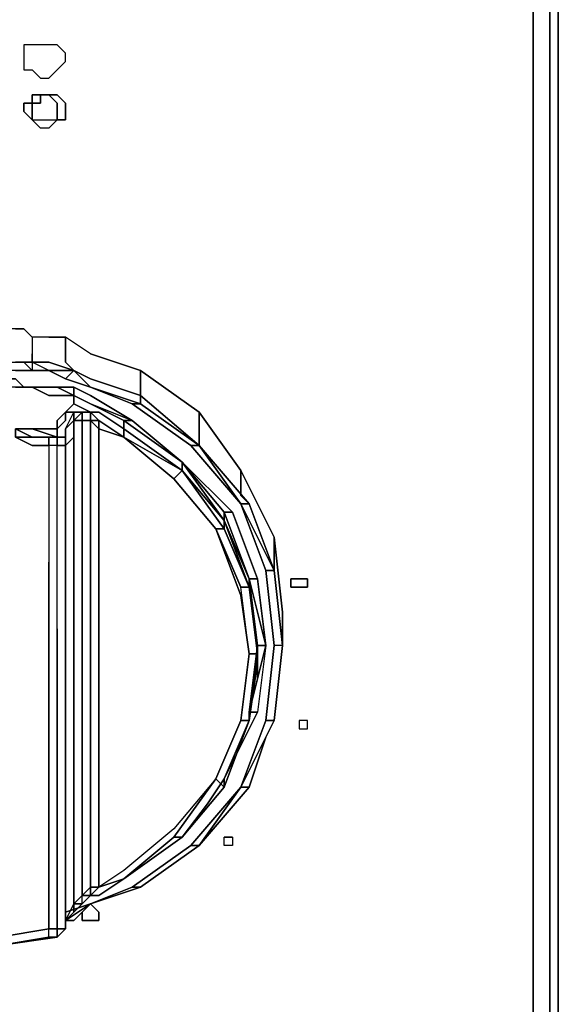
# Model space of a CAD drawing. Units: inches. Extents: x 0 to 29.9, y -29.5 to 0.
# Drawn here: x 28 to 29.9, y -26 to -22.6 of the extents above; entities that cross this region are included whole.
import ezdxf

# ---------------------------------------------------------------- set-up
doc = ezdxf.new("R2010")
doc.units = ezdxf.units.IN
doc.header["$MEASUREMENT"] = 0
doc.layers.get('0').update_dxf_attribs({"true_color": 0x5890e1})

msp = doc.modelspace()

# ---------------------------------------------------------------- linework, layer by layer
at = {"color": 111, "elevation": 0}
for points in [[(29.6565, -26.865), (29.8009, -26.6917), (29.8587, -26.4317), (29.8587, -22.5268), (29.8587, -22.4401), (29.8009, -22.4112), (29.7142, -22.3824), (20.8111, -22.3824), (20.7244, -22.3824), (20.6088, -22.3824), (20.5222, -22.3824)], [(29.8587, -22.4401), (29.8298, -22.469), (29.8009, -22.4112), (29.8587, -22.4401), (29.8587, -22.5268), (29.8587, -26.4317), (29.8587, -22.5268), (29.8298, -22.5268), (29.8009, -22.469), (29.772, -22.4401), (29.8009, -22.4112), (29.7142, -22.4112), (29.772, -22.4401), (29.7431, -22.469), (29.772, -22.5557), (29.772, -26.4028), (29.7142, -26.6339), (29.5987, -26.7784), (29.7142, -26.6339), (29.772, -26.6628), (29.7142, -26.6339)], [(29.8298, -26.4028), (29.772, -26.6628), (29.7142, -26.6339), (29.772, -26.4028), (29.772, -22.5557), (29.772, -22.4979), (29.8009, -22.469), (29.8298, -22.5268)], [(20.7244, -26.9228), (20.8111, -26.9228), (29.3653, -26.9228), (29.6565, -26.865), (29.6276, -26.8362), (29.3653, -26.8939), (29.3653, -26.865), (29.6276, -26.8362), (29.6276, -26.8073), (29.5987, -26.7784), (29.3653, -26.8073), (29.5987, -26.7784), (29.6276, -26.8073), (29.6276, -26.8362), (29.8009, -26.6917), (29.8587, -26.4317), (29.8009, -26.6917), (29.8587, -26.4317), (29.8298, -26.4028), (29.8298, -22.5268), (29.8298, -26.4028), (29.8587, -26.4317), (29.8587, -22.5268)], [(29.8298, -22.5268), (29.8298, -26.4028), (29.8587, -26.4317), (29.8009, -26.6917), (29.772, -26.6628), (29.6276, -26.8073), (29.772, -26.6628), (29.8298, -26.4028), (29.772, -26.6628), (29.8009, -26.6917), (29.772, -26.6628), (29.6276, -26.8073), (29.6276, -26.8362), (29.3653, -26.8939), (20.8111, -26.8939), (20.8111, -26.9228), (20.7244, -26.9228)]]:
    msp.add_lwpolyline(points, dxfattribs=at)
for points in [[(29.772, -26.4028), (29.772, -22.5557)], [(29.8587, -22.5268), (29.8587, -26.4317)]]:
    msp.add_lwpolyline(points, close=True, dxfattribs=at)
at = {"color": 238, "elevation": 0}
for points in [[(28.0074, -22.7868), (28.0363, -22.7868), (28.0652, -22.8157), (28.0941, -22.8157), (28.123, -22.7868), (28.1519, -22.758), (28.1519, -22.7291), (28.123, -22.7002), (28.0941, -22.7002), (28.0652, -22.7002), (28.0363, -22.7002), (28.0074, -22.7002), (28.0074, -22.7291), (28.0074, -22.758)], [(28.0941, -22.8157), (28.123, -22.7868), (28.1519, -22.758), (28.1519, -22.7291), (28.123, -22.7002), (28.0941, -22.7002), (28.0652, -22.7002), (28.0363, -22.7002), (28.0074, -22.7002), (28.0074, -22.7291), (28.0074, -22.758), (28.0074, -22.7868), (28.0363, -22.7868), (28.0652, -22.8157)], [(28.0363, -22.9024), (28.0363, -22.8735), (28.0652, -22.8735), (28.0652, -22.9024)], [(28.0363, -22.8735), (28.0363, -22.9024), (28.0652, -22.9024), (28.0652, -22.8735)], [(28.0652, -22.8735), (28.0941, -22.8735)], [(28.123, -22.9313), (28.123, -22.9602), (28.1519, -22.9602), (28.1519, -22.9313), (28.1519, -22.9024), (28.123, -22.8735), (28.0941, -22.8735), (28.123, -22.9024)], [(28.0363, -22.9024), (28.0363, -22.9313), (28.0363, -22.9602), (28.0074, -22.9313), (28.0074, -22.9024)], [(28.0074, -22.9024), (28.0074, -22.9313), (28.0363, -22.9602), (28.0363, -22.9313), (28.0363, -22.9024)], [(28.0652, -22.9602), (28.0941, -22.9602), (28.123, -22.9602), (28.0941, -22.9891), (28.0652, -22.9891), (28.0363, -22.9602)], [(28.123, -22.9602), (28.0941, -22.9891), (28.0652, -22.9891), (28.0363, -22.9602), (28.0652, -22.9602), (28.0941, -22.9602)]]:
    msp.add_lwpolyline(points, close=True, dxfattribs=at)
msp.add_lwpolyline([(28.0652, -22.8735), (28.0941, -22.8735), (28.123, -22.8735), (28.1519, -22.9024), (28.1519, -22.9313), (28.1519, -22.9602), (28.123, -22.9602), (28.123, -22.9313), (28.123, -22.9024), (28.0941, -22.8735)], dxfattribs=at)
at = {"color": 56, "elevation": 0}
for points in [[(28.0363, -23.7136), (28.0074, -23.6847), (27.9785, -23.6847), (27.9496, -23.6847), (27.8918, -23.6847)], [(27.9785, -23.6847), (28.0074, -23.6847)], [(28.0074, -23.6847), (27.9785, -23.6847)], [(28.2385, -23.7714), (28.1519, -23.7136), (28.0941, -23.7136), (28.0363, -23.7136), (28.0363, -23.7714), (28.0363, -23.8003), (28.0074, -23.8003)], [(28.0363, -23.7136), (28.0363, -23.7714)], [(28.0941, -23.7136), (28.0363, -23.7136)], [(28.0941, -23.7136), (28.1519, -23.7136), (28.0941, -23.7136), (28.0363, -23.7136), (28.0363, -23.7714), (28.0363, -23.8003), (28.0363, -23.8292)], [(28.903, -24.667), (28.8741, -24.407), (28.7586, -24.1759), (28.6141, -23.9736), (28.4119, -23.8292), (28.2385, -23.7714), (28.1519, -23.7136)], [(28.4119, -23.8292), (28.2385, -23.7714), (28.1519, -23.7136), (28.1519, -23.8003), (28.1807, -23.8292)], [(28.0941, -23.8003), (28.0363, -23.8003), (28.0363, -23.7714)], [(28.2385, -23.7714), (28.4119, -23.8292), (28.4119, -23.887), (28.4119, -23.9159), (28.6141, -24.0892)], [(27.9496, -23.8003), (27.9785, -23.8003), (28.0074, -23.8003)], [(28.0363, -23.8292), (28.0074, -23.8003), (28.0363, -23.8003)], [(28.0074, -23.8003), (28.0363, -23.8292)], [(28.0941, -23.8292), (28.0363, -23.8003), (28.0363, -23.8292), (28.0941, -23.8292), (28.0363, -23.8003), (28.0941, -23.8003)], [(28.1807, -23.8292), (28.0941, -23.8003)], [(28.0941, -23.8003), (28.1807, -23.8292), (28.0941, -23.8292)], [(28.0363, -23.8292), (28.0074, -23.8292), (27.9785, -23.8292), (27.9496, -23.8292), (27.9207, -23.8292)], [(28.0941, -23.8292), (28.0363, -23.8292)], [(28.0941, -23.8292), (28.1807, -23.8292)], [(28.1807, -23.8292), (28.0941, -23.8292)], [(28.0941, -23.8292), (28.1807, -23.8292)], [(28.2385, -23.8581), (28.1807, -23.8292)], [(28.4119, -23.9447), (28.2385, -23.887), (28.1807, -23.8292)], [(28.903, -24.667), (28.8741, -24.407), (28.7586, -24.1759), (28.6141, -23.9736), (28.6141, -24.0603), (28.6141, -24.0892), (28.4119, -23.9159), (28.4119, -23.887), (28.4119, -23.8292), (28.6141, -23.9736), (28.4119, -23.8292), (28.4119, -23.887), (28.4119, -23.9159), (28.2385, -23.8581)], [(28.0363, -23.887), (28.0074, -23.887), (27.9785, -23.8581), (27.9496, -23.8581), (27.9207, -23.8581), (27.8629, -23.8581), (27.834, -23.8581), (27.8051, -23.887), (27.7763, -23.887)], [(27.9785, -23.887), (28.0074, -23.887), (27.9785, -23.887), (27.9496, -23.887), (27.9207, -23.887), (27.8629, -23.887), (27.834, -23.887), (27.8051, -23.887), (27.834, -23.887)], [(28.0074, -23.887), (27.9785, -23.887), (27.9496, -23.887), (27.9207, -23.887), (27.9207, -23.9159), (27.9207, -23.9447), (27.8918, -23.9447), (27.8918, -23.9736), (27.9207, -23.9736), (27.8918, -23.9736)], [(27.9207, -23.8581), (27.9496, -23.8581), (27.9785, -23.8581), (28.0074, -23.887)], [(28.0074, -23.887), (27.9785, -23.8581)], [(28.0363, -23.887), (28.0074, -23.887), (27.9785, -23.887)], [(28.0363, -23.887), (28.0074, -23.887)], [(28.123, -23.887), (28.0363, -23.887)], [(28.0363, -23.887), (28.0941, -23.9159)], [(28.123, -23.887), (28.0363, -23.887)], [(28.0363, -23.887), (28.123, -23.887)], [(28.0363, -23.887), (28.123, -23.887)], [(28.1807, -23.9159), (28.0941, -23.9159), (28.0363, -23.887)], [(28.1519, -23.9736), (28.2096, -23.9736), (28.2385, -23.9736), (28.1807, -23.9447), (28.1807, -23.9159), (28.0941, -23.9159), (28.0363, -23.887), (28.123, -23.887), (28.0363, -23.887)], [(28.1807, -23.887), (28.123, -23.887)], [(28.1807, -23.887), (28.1807, -23.9159), (28.123, -23.887)], [(28.1807, -23.9159), (28.123, -23.887)], [(28.123, -23.887), (28.1807, -23.9159)], [(28.123, -23.887), (28.1807, -23.9159)], [(28.1519, -23.8581), (28.2385, -23.887), (28.383, -23.9447), (28.5852, -24.0892), (28.7586, -24.2914), (28.8453, -24.5226), (28.8741, -24.7826)], [(28.8453, -24.7826), (28.8164, -24.5515), (28.7297, -24.3203), (28.5563, -24.147), (28.383, -24.0025), (28.2385, -23.9159), (28.1807, -23.887)], [(28.2674, -24.0025), (28.3541, -24.0603), (28.3541, -24.0314), (28.3541, -24.0025), (28.383, -24.0025), (28.2385, -23.9447), (28.383, -24.0025), (28.2385, -23.9159), (28.1807, -23.887), (28.1807, -23.9159)], [(28.2385, -23.8581), (28.4119, -23.9159), (28.2385, -23.8581), (28.4119, -23.9159), (28.4119, -23.9447), (28.6141, -24.0892), (28.5852, -24.0892), (28.383, -23.9447), (28.4119, -23.9447)], [(28.383, -23.9447), (28.2385, -23.887), (28.4119, -23.9447)], [(28.0941, -23.9159), (28.1807, -23.9159), (28.1807, -23.9447)], [(28.1807, -23.9447), (28.1807, -23.9159), (28.2385, -23.9447)], [(28.5563, -24.1759), (28.5563, -24.147), (28.3541, -24.0025), (28.2385, -23.9447), (28.1807, -23.9159)], [(28.4119, -23.9159), (28.4119, -23.9447)], [(28.1519, -25.7649), (28.1519, -25.5916), (28.1519, -25.3604), (28.1519, -25.1582), (28.1519, -24.9271), (28.1519, -24.7248), (28.1519, -24.4937), (28.1519, -24.2626), (28.1519, -24.0892), (28.1519, -24.0603), (28.123, -24.0603), (28.123, -24.0314), (28.1519, -24.0025), (28.1519, -23.9736), (28.1807, -23.9447), (28.2385, -23.9736), (28.2674, -23.9736), (28.2385, -23.9736), (28.2674, -24.0025), (28.2385, -24.0025), (28.2674, -24.0314), (28.2674, -25.6205), (28.2385, -25.6494), (28.2674, -25.6494), (28.2385, -25.6494)], [(28.7875, -24.5804), (28.7008, -24.3492), (28.5563, -24.1759), (28.3541, -24.0314), (28.2674, -23.9736), (28.2385, -23.9736), (28.1807, -23.9447)], [(28.2385, -23.9447), (28.3541, -24.0025)], [(28.123, -24.0314), (28.123, -24.0025), (28.1519, -23.9736)], [(28.2385, -24.0025), (28.2096, -24.0025), (28.1807, -24.0025), (28.1519, -24.0314), (28.1807, -23.9736)], [(28.1519, -25.736), (28.1519, -25.5627), (28.1519, -25.3604), (28.1519, -25.1582), (28.1519, -24.9271), (28.1519, -24.7248), (28.1519, -24.4937), (28.1519, -24.2626), (28.1519, -24.0892), (28.1519, -24.0603), (28.1519, -24.0314), (28.1807, -23.9736), (28.1519, -23.9736)], [(28.1807, -24.0025), (28.2096, -24.0025), (28.2096, -23.9736), (28.2385, -23.9736), (28.2385, -24.0025)], [(28.3541, -24.0603), (28.2674, -24.0314), (28.2674, -24.0025), (28.2385, -23.9736), (28.2674, -23.9736), (28.3541, -24.0314)], [(28.6141, -23.9736), (28.7586, -24.1759)], [(28.123, -24.0892), (28.1519, -24.0892), (28.1519, -24.0603), (28.1519, -24.0314), (28.1807, -24.0025)], [(28.1519, -25.736), (28.1807, -25.7071), (28.1807, -25.6494), (28.1807, -25.6783), (28.2096, -25.6783), (28.2096, -25.6494), (28.1807, -25.6783), (28.1807, -25.6494), (28.1807, -24.8404), (28.1807, -24.0025)], [(28.1807, -24.0025), (28.1807, -24.0603), (28.1519, -24.0892), (28.1519, -24.2626), (28.1519, -24.4937), (28.1519, -24.6959), (28.1519, -24.9271), (28.1519, -25.1293), (28.1519, -25.3604), (28.1519, -25.5627), (28.1519, -25.736)], [(28.1807, -25.6494), (28.1807, -24.8404), (28.1807, -24.0025)], [(28.2096, -24.0025), (28.2385, -24.0025), (28.2385, -25.6205), (28.2096, -25.6494), (28.1807, -25.6783)], [(28.1807, -24.0025), (28.1807, -24.0603), (28.1807, -24.0025), (28.1807, -24.8404), (28.1807, -25.6494), (28.1807, -25.7071)], [(28.2385, -24.0025), (28.2096, -24.0025), (28.2096, -25.6494), (28.2385, -25.6205)], [(28.2385, -25.6205), (28.2385, -24.0025)], [(28.3541, -24.0025), (28.5563, -24.147)], [(28.5563, -24.147), (28.3541, -24.0025), (28.383, -24.0025)], [(28.383, -24.0025), (28.5563, -24.147)], [(28.383, -24.0025), (28.5563, -24.147)], [(27.9785, -24.0314), (28.0363, -24.0603), (27.9785, -24.0603), (28.0363, -24.0892), (28.0941, -24.0892), (28.0941, -24.2626), (28.0941, -24.4937)], [(28.0363, -24.0892), (27.9785, -24.0603), (27.9785, -24.0314)], [(28.0363, -24.0314), (27.9785, -24.0314), (28.0363, -24.0603), (27.9785, -24.0603), (28.0363, -24.0892), (28.0941, -24.0892), (28.0941, -24.2626), (28.0941, -24.4937)], [(28.123, -24.0314), (28.0363, -24.0314), (28.123, -24.0603), (28.0363, -24.0603), (28.0941, -24.0603), (28.0941, -24.0892), (28.0363, -24.0892)], [(28.123, -24.0314), (28.0363, -24.0314), (28.123, -24.0603)], [(28.1519, -24.2626), (28.1519, -24.0892), (28.1519, -24.0603), (28.1519, -24.0314)], [(28.5563, -24.1759), (28.3541, -24.0603), (28.3541, -24.0314)], [(28.3541, -24.0314), (28.5563, -24.1759)], [(28.3541, -24.0314), (28.3541, -24.0603)], [(28.123, -24.7248), (28.123, -24.4937), (28.123, -24.2626), (28.123, -24.0892), (28.0941, -24.0892), (28.0941, -24.2626), (28.0941, -24.4937), (28.0941, -24.7248), (28.0941, -24.9271), (28.0941, -25.1582), (28.0941, -25.3604), (28.0941, -25.5916)], [(28.1519, -24.0603), (28.123, -24.0603)], [(28.1519, -24.0603), (28.123, -24.0603)], [(28.123, -24.0603), (28.1519, -24.0603)], [(28.123, -24.0603), (28.1519, -24.0603)], [(28.1519, -24.0603), (28.123, -24.0603)], [(28.123, -24.7248), (28.123, -24.4937), (28.123, -24.2626), (28.123, -24.0892), (28.1519, -24.0892)], [(28.123, -25.7649), (28.123, -25.5916), (28.123, -25.3604), (28.123, -25.1582), (28.123, -24.9271), (28.123, -24.7248), (28.123, -24.4937), (28.123, -24.2626), (28.123, -24.0892)], [(28.1519, -24.9271), (28.1519, -24.6959), (28.1519, -24.4937), (28.1519, -24.2626), (28.1519, -24.0892)], [(28.5274, -24.2048), (28.3541, -24.0603), (28.5563, -24.1759)], [(28.7875, -24.8115), (28.7586, -24.6093), (28.6719, -24.3781), (28.5274, -24.2048), (28.3541, -24.0603)], [(28.7586, -24.2914), (28.5852, -24.0892)], [(28.7875, -24.2914), (28.6141, -24.0892)], [(28.5563, -24.147), (28.7008, -24.3492), (28.7875, -24.5515), (28.8164, -24.7826), (28.8164, -24.8115)], [(28.7008, -24.3203), (28.5563, -24.147)], [(28.5563, -24.147), (28.7008, -24.3203)], [(28.7008, -24.3203), (28.7008, -24.3492), (28.5563, -24.147)], [(28.5563, -24.147), (28.7008, -24.3203)], [(28.7875, -25.0137), (28.8164, -24.7826), (28.7875, -24.5515), (28.8164, -24.5515), (28.7297, -24.3203), (28.5563, -24.147), (28.7008, -24.3203)], [(28.7008, -24.3781), (28.7008, -24.3492), (28.7008, -24.3203), (28.5563, -24.147)], [(28.5563, -24.147), (28.7008, -24.3492), (28.5563, -24.1759)], [(28.5563, -24.1759), (28.5274, -24.2048)], [(28.7586, -24.1759), (28.8741, -24.407)], [(28.8741, -24.5226), (28.7875, -24.2914), (28.7586, -24.2626), (28.7586, -24.1759)], [(28.5274, -24.2048), (28.6719, -24.3781), (28.7008, -24.3781)], [(28.1519, -24.4937), (28.1519, -24.2626)], [(28.8741, -24.5226), (28.7586, -24.2914)], [(28.7586, -24.2914), (28.8741, -24.5226)], [(28.8453, -24.5226), (28.7586, -24.2914)], [(28.8741, -24.5226), (28.8453, -24.5226), (28.7586, -24.2914)], [(28.7586, -24.2914), (28.8741, -24.5226)], [(28.8741, -24.5226), (28.7875, -24.2914)], [(28.7297, -24.3203), (28.7008, -24.3203)], [(28.7875, -24.5515), (28.7008, -24.3203)], [(28.7008, -24.3203), (28.7875, -24.5515)], [(28.7875, -24.5515), (28.7008, -24.3492), (28.7008, -24.3203)], [(28.7008, -24.3203), (28.7875, -24.5515)], [(28.6719, -24.3781), (28.7586, -24.6093), (28.7875, -24.8115), (28.7586, -24.5804), (28.6719, -24.3781), (28.7008, -24.3781), (28.7875, -24.5804)], [(28.8741, -24.407), (28.903, -24.667)], [(28.8741, -24.5226), (28.8741, -24.4937), (28.8741, -24.407)], [(28.0941, -24.4937), (28.0941, -24.7248), (28.0941, -24.9271)], [(28.0941, -24.7248), (28.0941, -24.4937)], [(28.1519, -24.7248), (28.1519, -24.4937)], [(28.903, -24.7537), (28.903, -24.7826), (28.8741, -24.5226)], [(28.8164, -24.5515), (28.8453, -24.7826), (28.7875, -24.5515), (28.8164, -24.5515), (28.8453, -24.7826), (28.7875, -25.0137)], [(28.7875, -24.5804), (28.7586, -24.5804)], [(28.7875, -25.0426), (28.8164, -24.8115), (28.7875, -24.8115), (28.7586, -24.5804), (28.7875, -24.5804)], [(28.8164, -24.8115), (28.7875, -24.5804)], [(28.7875, -24.5804), (28.8164, -24.8115), (28.7875, -25.0426)], [(28.903, -24.7826), (28.903, -24.7537), (28.903, -24.667)], [(28.0941, -25.1582), (28.0941, -24.9271), (28.0941, -24.7248)], [(28.1519, -24.9271), (28.1519, -24.7248)], [(28.7875, -25.2738), (28.7586, -25.2738), (28.8741, -25.0426), (28.903, -24.7826), (28.903, -24.7537)], [(28.903, -24.7826), (28.8741, -24.7826), (28.8453, -25.0426), (28.7586, -25.2738), (28.5852, -25.476), (28.383, -25.6205), (28.2385, -25.6783), (28.1519, -25.7071)], [(28.8453, -24.7826), (28.8164, -25.0137), (28.7008, -25.2449), (28.7008, -25.2738), (28.7875, -25.0426), (28.7008, -25.2449)], [(28.8164, -24.8404), (28.7875, -25.0426), (28.8164, -24.8115), (28.8164, -24.7826), (28.8164, -24.8982)], [(28.7875, -25.0137), (28.8164, -24.7826), (28.8453, -24.7826)], [(28.8164, -24.8115), (28.8164, -24.7826), (28.8164, -24.8982), (28.8164, -24.7826), (28.7875, -25.0137)], [(28.903, -24.7826), (28.8741, -25.0426)], [(28.643, -25.3316), (28.7008, -25.2449), (28.7875, -25.0426), (28.8164, -24.8404)], [(28.7875, -25.0426), (28.7586, -25.0426), (28.7875, -24.8115), (28.7586, -25.0426), (28.6719, -25.2449)], [(28.7875, -25.0426), (28.8164, -24.8404)], [(28.0941, -25.5916), (28.0941, -25.3604), (28.0941, -25.1582), (28.0941, -24.9271)], [(28.123, -24.9271), (28.123, -25.1582), (28.123, -25.3604), (28.123, -25.5916), (28.123, -25.7649), (28.0941, -25.7649)], [(28.123, -25.5916), (28.123, -25.3604), (28.123, -25.1582), (28.123, -24.9271)], [(28.1519, -25.7649), (28.1519, -25.736), (28.1519, -25.5627), (28.1519, -25.3604), (28.1519, -25.1293), (28.1519, -24.9271)], [(28.1519, -24.9271), (28.1519, -25.1293), (28.1519, -25.3604)], [(28.7875, -25.0137), (28.8164, -25.0137)], [(28.7875, -25.0137), (28.7875, -25.0426)], [(28.643, -25.3316), (28.7008, -25.2449), (28.7875, -25.0426)], [(28.8741, -25.0426), (28.7586, -25.2738)], [(28.7586, -25.2738), (28.8741, -25.0426)], [(28.8741, -25.0426), (28.7586, -25.2738)], [(28.8453, -25.0426), (28.8741, -25.0426)], [(28.8453, -25.1004), (28.7875, -25.2738), (28.7586, -25.2738)], [(28.0941, -25.3604), (28.0941, -25.1582)], [(28.1807, -25.7071), (28.2096, -25.6783), (28.2385, -25.6494), (28.2674, -25.6494), (28.3541, -25.5916), (28.5563, -25.4471), (28.7008, -25.2738), (28.5563, -25.4471), (28.5274, -25.4471), (28.6719, -25.2449), (28.5274, -25.4182), (28.3541, -25.5627), (28.2674, -25.6205), (28.2385, -25.6494)], [(28.7008, -25.2738), (28.6719, -25.2449), (28.5274, -25.4471), (28.5563, -25.4471)], [(28.6719, -25.2449), (28.7008, -25.2738), (28.5563, -25.4471)], [(28.7008, -25.2449), (28.7008, -25.2738)], [(28.1519, -25.7649), (28.1519, -25.736), (28.1807, -25.736), (28.2385, -25.6783), (28.4119, -25.6205), (28.6141, -25.476), (28.7586, -25.2738)], [(28.5852, -25.476), (28.7586, -25.2738), (28.6141, -25.476), (28.4119, -25.6205), (28.383, -25.6205), (28.5852, -25.476), (28.6141, -25.476)], [(28.0941, -25.7938), (28.123, -25.7938), (27.9207, -25.8227), (28.0941, -25.7938), (28.0941, -25.7649), (27.9207, -25.7938), (28.0941, -25.7649), (28.0941, -25.5916), (28.0941, -25.3604)], [(28.1519, -25.3604), (28.1519, -25.5627)], [(28.5563, -25.4471), (28.3541, -25.5916)], [(28.5274, -25.4471), (28.5563, -25.4471)], [(28.6141, -25.476), (28.4119, -25.6205)], [(28.123, -25.7649), (28.123, -25.5916)], [(28.1519, -25.5627), (28.1519, -25.736)], [(28.3541, -25.5916), (28.2674, -25.6494)], [(28.4119, -25.6205), (28.2385, -25.6783)], [(28.2385, -25.6205), (28.2385, -25.6494)], [(28.2385, -25.6205), (28.2674, -25.6205)], [(28.383, -25.6205), (28.4119, -25.6205)], [(28.1519, -25.736), (28.1807, -25.6783), (28.2096, -25.6783), (28.1807, -25.7071), (28.1807, -25.6494)], [(28.2096, -25.6783), (28.2096, -25.6494), (28.1807, -25.6783), (28.1807, -25.6494)], [(28.2385, -25.6494), (28.2096, -25.6494)], [(28.1519, -25.7071), (28.2385, -25.6783)], [(28.2385, -25.6783), (28.1519, -25.736)], [(28.1519, -25.7071), (28.2385, -25.6783)], [(28.2096, -25.6783), (28.1807, -25.7071)], [(28.0941, -25.7649), (27.9207, -25.7938), (27.7185, -25.7649)], [(28.1519, -25.7649), (28.123, -25.7938), (28.0941, -25.7938), (28.0941, -25.7649), (28.123, -25.7649), (28.123, -25.7938), (28.0941, -25.7938), (28.0941, -25.7649), (27.9207, -25.7938), (27.9207, -25.8227), (27.7185, -25.7938)], [(28.1519, -25.7649), (28.123, -25.7649)], [(28.1519, -25.7649), (28.123, -25.7938), (28.123, -25.7649)], [(28.1519, -25.736), (28.1519, -25.7649)], [(28.1519, -25.7649), (28.1519, -25.736)], [(28.1519, -25.736), (28.1519, -25.7649)]]:
    msp.add_lwpolyline(points, dxfattribs=at)
for points in [[(28.0363, -23.7136), (28.0074, -23.6847)], [(28.1519, -23.7136), (28.1519, -23.8003)], [(28.0074, -23.8003), (27.9785, -23.8003)], [(27.9785, -23.8003), (28.0074, -23.8003)], [(27.9785, -23.8003), (28.0074, -23.8003)], [(28.0363, -23.8003), (28.0074, -23.8003)], [(28.0363, -23.8292), (28.0074, -23.8003), (28.0363, -23.8003)], [(28.1807, -23.8292), (28.2385, -23.8581), (28.1807, -23.8292), (28.2385, -23.887), (28.1519, -23.8581), (28.1807, -23.8292), (28.0941, -23.8292), (28.0363, -23.8292), (28.0941, -23.8292), (28.0363, -23.8003), (28.0941, -23.8003)], [(28.1519, -23.8003), (28.1807, -23.8292)], [(28.0074, -23.8292), (27.9785, -23.8292)], [(28.0363, -23.8292), (28.0074, -23.8292)], [(28.0363, -23.8292), (28.0941, -23.8292)], [(28.1519, -23.8581), (28.0941, -23.8292)], [(28.1519, -23.8581), (28.0941, -23.8292), (28.1807, -23.8292)], [(28.2385, -23.887), (28.1519, -23.8581), (28.1807, -23.8292)], [(28.1807, -23.8292), (28.2385, -23.8581)], [(27.9785, -23.887), (28.0074, -23.887)], [(28.0074, -23.887), (27.9785, -23.887)], [(28.0363, -23.887), (28.0074, -23.887)], [(28.0074, -23.887), (28.0363, -23.887)], [(28.0363, -23.887), (28.0074, -23.887)], [(28.0074, -23.887), (28.0363, -23.887)], [(28.0363, -23.887), (28.123, -23.887)], [(28.1807, -23.887), (28.123, -23.887)], [(28.123, -23.887), (28.1807, -23.9159)], [(28.2385, -23.9447), (28.1807, -23.9159), (28.1807, -23.887), (28.2385, -23.9159), (28.383, -24.0025)], [(28.2385, -23.8581), (28.4119, -23.9159)], [(28.4119, -23.9447), (28.383, -23.9447), (28.2385, -23.887)], [(28.1807, -23.9159), (28.2385, -23.9447)], [(28.2385, -23.9447), (28.1807, -23.9159)], [(28.6141, -24.0892), (28.4119, -23.9159)], [(28.6141, -24.0892), (28.4119, -23.9447), (28.4119, -23.9159)], [(28.1807, -23.9447), (28.1519, -23.9736)], [(28.2385, -23.9447), (28.383, -24.0025)], [(28.2385, -23.9447), (28.383, -24.0025), (28.3541, -24.0025)], [(28.5852, -24.0892), (28.383, -23.9447), (28.4119, -23.9447), (28.6141, -24.0892)], [(28.1519, -23.9736), (28.123, -24.0025), (28.1519, -23.9736), (28.1519, -24.0025)], [(28.1807, -23.9736), (28.1519, -23.9736), (28.2096, -23.9736)], [(28.1807, -24.0025), (28.1519, -24.0314), (28.1807, -23.9736), (28.1519, -23.9736), (28.2096, -23.9736), (28.1807, -23.9736)], [(28.1807, -24.0025), (28.1807, -23.9736), (28.2096, -23.9736), (28.2096, -24.0025)], [(28.1807, -23.9736), (28.2096, -23.9736), (28.1807, -24.0025)], [(28.2385, -23.9736), (28.2096, -23.9736)], [(28.2096, -24.0025), (28.2096, -23.9736), (28.2385, -23.9736), (28.2385, -24.0025)], [(28.2385, -23.9736), (28.2674, -23.9736)], [(28.2385, -23.9736), (28.2674, -24.0025), (28.2385, -24.0025)], [(28.2674, -23.9736), (28.3541, -24.0314)], [(28.2674, -23.9736), (28.3541, -24.0314)], [(28.6141, -23.9736), (28.6141, -24.0603)], [(28.123, -24.0314), (28.1519, -24.0025)], [(28.123, -24.0025), (28.123, -24.0314)], [(28.2096, -25.6494), (28.2096, -24.0025)], [(28.2385, -24.0025), (28.2096, -24.0025)], [(28.2385, -24.0025), (28.2674, -24.0314), (28.2674, -25.6205), (28.2385, -25.6205)], [(28.2674, -24.0025), (28.2674, -24.0314), (28.2385, -24.0025)], [(28.2674, -24.0025), (28.3541, -24.0603)], [(28.3541, -24.0603), (28.2674, -24.0025)], [(28.2674, -24.0025), (28.3541, -24.0603), (28.2674, -24.0314)], [(28.3541, -24.0025), (28.3541, -24.0314)], [(28.5563, -24.147), (28.383, -24.0025)], [(28.383, -24.0025), (28.5563, -24.147)], [(28.383, -24.0025), (28.5563, -24.147)], [(27.9785, -24.0314), (28.0363, -24.0314)], [(27.9785, -24.0314), (27.9785, -24.0603), (28.0363, -24.0603)], [(28.0363, -24.0314), (27.9785, -24.0314)], [(28.123, -24.0603), (28.0363, -24.0314), (28.123, -24.0314)], [(28.123, -24.0603), (28.123, -24.0314)], [(28.123, -24.0603), (28.123, -24.0314)], [(28.1519, -24.0603), (28.1519, -24.0314)], [(28.2674, -25.6205), (28.2674, -24.0314), (28.3541, -24.0603), (28.5274, -24.2048), (28.6719, -24.3781), (28.7586, -24.6093), (28.7875, -24.8115), (28.7586, -25.0426), (28.6719, -25.2449), (28.5274, -25.4182), (28.3541, -25.5627)], [(28.3541, -24.0314), (28.5563, -24.1759)], [(28.3541, -24.0314), (28.5563, -24.1759)], [(28.0363, -24.0603), (28.123, -24.0603), (28.0941, -24.0603)], [(28.0941, -24.0603), (28.123, -24.0603), (28.123, -24.0892), (28.0941, -24.0892), (28.0941, -24.0603), (28.0363, -24.0603), (28.123, -24.0603)], [(28.0941, -24.0603), (28.123, -24.0603)], [(28.123, -24.0603), (28.123, -24.0892), (28.0941, -24.0892), (28.0941, -24.0603)], [(28.1519, -24.0603), (28.123, -24.0603)], [(28.1519, -24.0603), (28.1519, -24.0892), (28.123, -24.0892), (28.123, -24.0603)], [(28.1519, -24.0892), (28.1519, -24.0603)], [(28.1519, -24.0892), (28.1519, -24.0603)], [(28.1807, -24.0603), (28.1519, -24.0892)], [(28.1519, -24.2626), (28.1519, -24.0892)], [(28.1519, -24.0892), (28.1519, -24.2626)], [(28.3541, -24.0603), (28.5274, -24.2048)], [(28.3541, -24.0603), (28.5274, -24.2048), (28.5563, -24.1759)], [(28.6141, -24.0892), (28.7586, -24.2914), (28.5852, -24.0892)], [(28.6141, -24.0603), (28.6141, -24.0892)], [(28.7586, -24.2914), (28.6141, -24.0892), (28.7875, -24.2914)], [(28.6141, -24.0892), (28.7586, -24.2914)], [(28.6141, -24.0892), (28.7875, -24.2914), (28.7586, -24.2914)], [(28.5563, -24.147), (28.5563, -24.1759)], [(28.5563, -24.147), (28.7008, -24.3203), (28.7297, -24.3203)], [(28.7008, -24.3781), (28.6719, -24.3781), (28.5274, -24.2048), (28.5563, -24.1759)], [(28.7008, -24.3492), (28.7008, -24.3781), (28.5563, -24.1759)], [(28.5563, -24.1759), (28.7008, -24.3781)], [(28.5563, -24.1759), (28.7008, -24.3781)], [(28.7586, -24.1759), (28.7586, -24.2626)], [(28.6719, -24.3781), (28.5274, -24.2048)], [(28.1519, -24.4937), (28.1519, -24.2626)], [(28.1519, -24.2626), (28.1519, -24.4937)], [(28.7586, -24.2626), (28.7875, -24.2914)], [(28.7586, -24.2914), (28.7875, -24.2914), (28.8741, -24.5226)], [(28.7586, -24.2914), (28.8741, -24.5226)], [(28.7008, -24.3203), (28.7297, -24.3203), (28.8164, -24.5515), (28.7875, -24.5515)], [(28.7008, -24.3203), (28.7875, -24.5515)], [(28.7875, -24.5804), (28.7008, -24.3781), (28.7008, -24.3492)], [(28.7008, -24.3492), (28.7875, -24.5804), (28.7875, -24.5515)], [(28.6719, -24.3781), (28.7586, -24.5804)], [(28.7008, -24.3781), (28.7875, -24.5804)], [(28.7008, -24.3781), (28.7875, -24.5804)], [(28.8741, -24.407), (28.8741, -24.4937)], [(28.1519, -24.7248), (28.1519, -24.4937)], [(28.1519, -24.7248), (28.1519, -24.4937), (28.1519, -24.6959), (28.1519, -24.9271)], [(28.8741, -24.4937), (28.8741, -24.5226)], [(28.903, -24.7826), (28.8741, -24.7826), (28.8453, -24.5226), (28.8741, -24.5226)], [(28.8741, -24.5226), (28.903, -24.7826), (28.8741, -25.0426), (28.903, -24.7826), (28.8741, -24.7826), (28.8453, -24.5226)], [(28.8741, -24.5226), (28.903, -24.7826)], [(28.903, -24.7826), (28.8741, -24.5226)], [(28.903, -24.7826), (28.8741, -24.5226)], [(28.7875, -25.0137), (28.8453, -24.7826), (28.7875, -24.5515), (28.8164, -24.7826), (28.8453, -24.7826), (28.8164, -25.0137), (28.7008, -25.2449), (28.8164, -25.0137)], [(28.7875, -24.5515), (28.7875, -24.5804)], [(28.8164, -24.7826), (28.7875, -24.5515)], [(28.7875, -24.5515), (28.8453, -24.7826), (28.8164, -24.7826)], [(28.7875, -24.5804), (28.8164, -24.8115), (28.7875, -24.8115), (28.7586, -24.5804)], [(28.7875, -24.5804), (28.8164, -24.8115)], [(28.7875, -24.5804), (28.8164, -24.8115)], [(28.7875, -24.5804), (28.8164, -24.8115)], [(28.903, -24.7537), (28.903, -24.667)], [(28.123, -24.9271), (28.123, -24.7248)], [(28.1519, -24.9271), (28.1519, -24.7248)], [(28.8453, -24.7826), (28.8164, -25.0137), (28.7875, -25.0137)], [(28.8741, -25.0426), (28.8453, -25.0426), (28.8741, -24.7826), (28.8453, -25.0426)], [(28.903, -24.7826), (28.8741, -25.0426)], [(28.8164, -24.8115), (28.7875, -25.0426), (28.7586, -25.0426), (28.7875, -24.8115)], [(28.7586, -25.0426), (28.7875, -24.8115)], [(28.7875, -25.0426), (28.8164, -24.8115)], [(28.1519, -25.1582), (28.1519, -24.9271)], [(28.1519, -24.9271), (28.1519, -25.1582)], [(28.7875, -25.0137), (28.7875, -25.0426)], [(28.7875, -25.0426), (28.7008, -25.2738), (28.6719, -25.2449), (28.7586, -25.0426)], [(28.7586, -25.0426), (28.6719, -25.2449)], [(28.7008, -25.2738), (28.7875, -25.0426)], [(28.7008, -25.2738), (28.7875, -25.0426)], [(28.8453, -25.0426), (28.7586, -25.2738)], [(28.7586, -25.2738), (28.8741, -25.0426)], [(28.8453, -25.1004), (28.7875, -25.2738)], [(28.1519, -25.3604), (28.1519, -25.1582)], [(28.1519, -25.3604), (28.1519, -25.1582)], [(28.5274, -25.4471), (28.6719, -25.2449), (28.5274, -25.4182), (28.3541, -25.5627), (28.2674, -25.6205), (28.3541, -25.5916), (28.2674, -25.6494), (28.3541, -25.5916)], [(28.7008, -25.2449), (28.643, -25.3316), (28.5563, -25.4471), (28.7008, -25.2738)], [(28.7008, -25.2738), (28.5563, -25.4471)], [(28.7586, -25.2738), (28.6141, -25.476), (28.5852, -25.476)], [(28.7875, -25.2738), (28.6141, -25.476)], [(28.7875, -25.2738), (28.6141, -25.476), (28.7586, -25.2738)], [(28.7586, -25.2738), (28.6141, -25.476)], [(28.5563, -25.4471), (28.643, -25.3316)], [(28.1519, -25.5916), (28.1519, -25.3604)], [(28.1519, -25.5627), (28.1519, -25.3604)], [(28.5563, -25.4471), (28.3541, -25.5916)], [(28.3541, -25.5916), (28.5274, -25.4471)], [(28.3541, -25.5916), (28.5563, -25.4471)], [(28.5852, -25.476), (28.6141, -25.476), (28.4119, -25.6205), (28.383, -25.6205)], [(28.4119, -25.6205), (28.6141, -25.476)], [(28.0941, -25.7649), (28.0941, -25.5916)], [(28.1519, -25.736), (28.1519, -25.5627)], [(28.1519, -25.7649), (28.1519, -25.5916)], [(28.2674, -25.6494), (28.3541, -25.5916)], [(28.3541, -25.5916), (28.2674, -25.6205)], [(28.2385, -25.6205), (28.2385, -25.6494), (28.2096, -25.6494)], [(28.2385, -25.6783), (28.4119, -25.6205)], [(28.383, -25.6205), (28.2385, -25.6783)], [(28.2674, -25.6205), (28.2385, -25.6494), (28.2385, -25.6205)], [(28.2385, -25.6783), (28.4119, -25.6205)], [(28.2385, -25.6494), (28.2096, -25.6783)], [(28.2096, -25.6783), (28.2096, -25.6494), (28.2385, -25.6494)], [(28.2096, -25.6783), (28.2385, -25.6494)], [(28.2385, -25.6494), (28.2674, -25.6494)], [(28.2385, -25.6783), (28.1807, -25.736), (28.1519, -25.736)], [(28.1807, -25.6783), (28.1519, -25.736)], [(28.1519, -25.736), (28.2385, -25.6783), (28.1807, -25.736)], [(28.1807, -25.6783), (28.2096, -25.6783)], [(28.1519, -25.736), (28.1807, -25.7071)], [(27.9207, -25.7938), (28.0941, -25.7649)], [(28.123, -25.7649), (28.0941, -25.7649)], [(28.0941, -25.7649), (28.123, -25.7649)], [(28.1519, -25.7649), (28.123, -25.7938)], [(28.1519, -25.7649), (28.123, -25.7938)], [(28.123, -25.7938), (28.123, -25.7649), (28.1519, -25.7649)], [(28.123, -25.7649), (28.1519, -25.7649)], [(28.123, -25.7649), (28.1519, -25.7649)], [(28.1519, -25.7649), (28.1519, -25.736)], [(28.1519, -25.736), (28.1519, -25.7649)], [(28.1519, -25.7649), (28.1519, -25.736)], [(28.0941, -25.7938), (27.9207, -25.8227)], [(28.123, -25.7938), (27.9207, -25.8227)]]:
    msp.add_lwpolyline(points, close=True, dxfattribs=at)
at = {"color": 198, "elevation": 0}
for points in [[(28.9608, -24.5804), (28.9319, -24.5804), (28.9319, -24.5515), (28.9608, -24.5515), (28.9897, -24.5515), (28.9897, -24.5804)], [(28.9319, -24.5804), (28.9608, -24.5804), (28.9897, -24.5804), (28.9897, -24.5515), (28.9608, -24.5515), (28.9319, -24.5515)], [(28.9608, -25.0715), (28.9897, -25.0715), (28.9897, -25.0426), (28.9608, -25.0426)], [(28.7297, -25.476), (28.7008, -25.476), (28.7008, -25.4471), (28.7297, -25.4471)], [(28.7297, -25.4471), (28.7297, -25.476), (28.7008, -25.476), (28.7008, -25.4471)], [(28.7008, -25.4471), (28.7297, -25.4471)], [(28.2385, -25.6783), (28.2674, -25.7071)], [(28.2096, -25.736), (28.2096, -25.7071)], [(28.2674, -25.736), (28.2674, -25.7071)], [(28.2674, -25.736), (28.2674, -25.7071)]]:
    msp.add_lwpolyline(points, close=True, dxfattribs=at)
for points in [[(28.9608, -25.0426), (28.9608, -25.0715), (28.9897, -25.0715), (28.9897, -25.0426)], [(28.2674, -25.7071), (28.2674, -25.736), (28.2385, -25.736), (28.2096, -25.736)], [(28.2096, -25.736), (28.2385, -25.736), (28.2674, -25.736), (28.2674, -25.7071)]]:
    msp.add_lwpolyline(points, dxfattribs=at)

doc.saveas('drawing.dxf')
